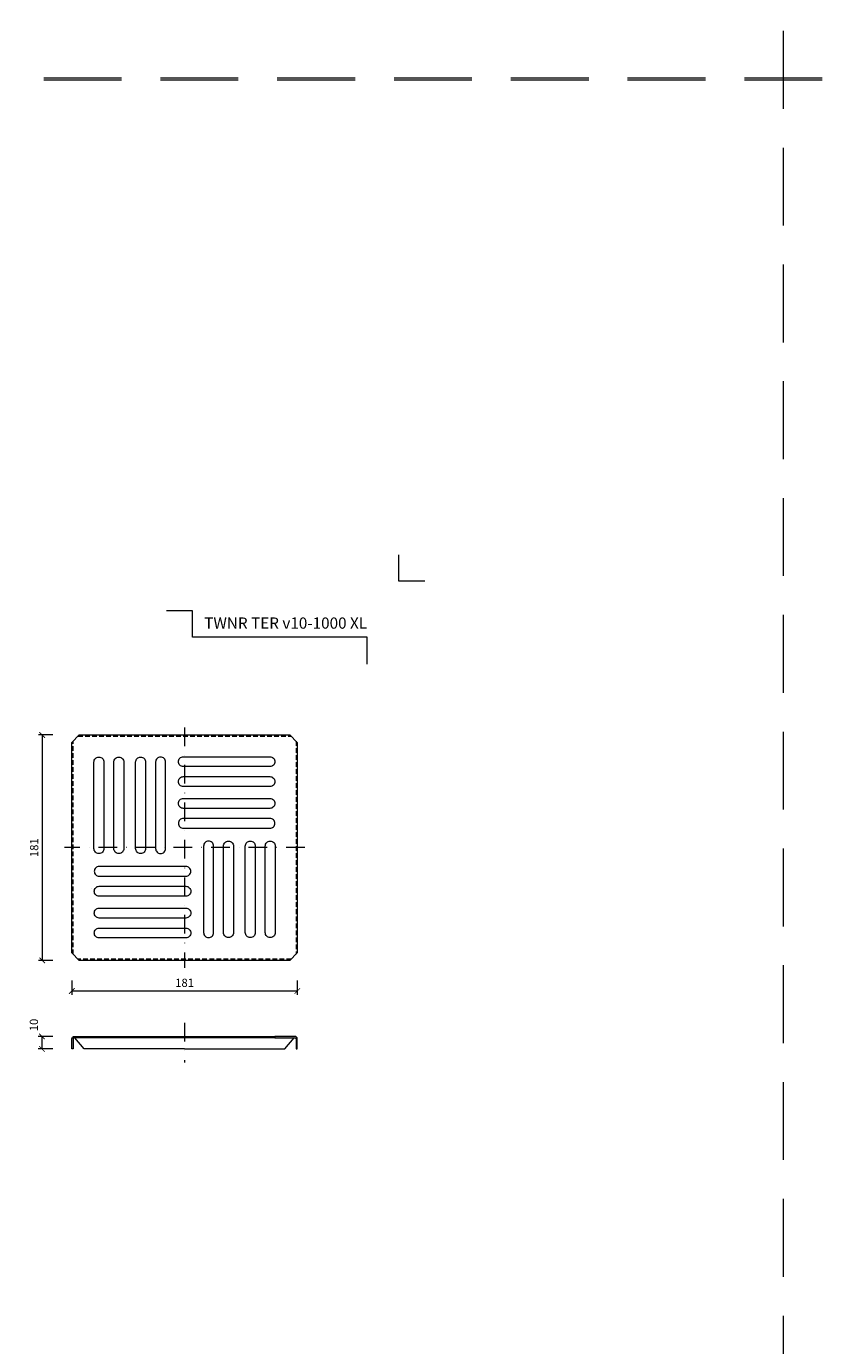
# Model space of a CAD drawing. Units: millimetres. Extents: x 11793 to 22947, y 4980 to 19960.
# Drawn here: x 16589 to 17242, y 5862 to 6921 of the extents above; entities that cross this region are included whole.
import ezdxf
from ezdxf.enums import TextEntityAlignment as Align

# ---------------------------------------------------------------- set-up
doc = ezdxf.new("R2010")
doc.units = ezdxf.units.MM
doc.linetypes.add('DASHDOT2', pattern=[0.5, 0.25, -0.125, 0, -0.125])
doc.linetypes.add('HIDDEN2', pattern=[0.1875, 0.125, -0.0625])
doc.layers.get('DEFPOINTS').update_dxf_attribs({"color": 254, "lineweight": 30})
for name, color, linetype, lineweight in [('TOPWET_KOTY', 30, 'Continuous', 13), ('TOPWET_VYKRESOVE_POLE', 254, 'Continuous', 13), ('TOPWET_ZAKLAD_TENKOU', 142, 'Continuous', 13)]:
    doc.layers.add(name, color=color, linetype=linetype, lineweight=lineweight)
doc.layers.add('Vrstva 4', color=255, linetype='Continuous')
doc.styles.add('BOLD_ARIAL_NARROW', font='ARIALNB.TTF')
doc.styles.add('REGULAR_ARIAL_NARROW', font='ARIALN.TTF', dxfattribs={"height": 1})
doc.dimstyles.new('ISO-TW 1-3', dxfattribs={"dimscale": 3, "dimtxt": 2.2, "dimasz": 1.5, "dimexe": 1, "dimexo": 0, "dimgap": 0.75, "dimtad": 1, "dimdec": 0, "dimtxsty": 'REGULAR_ARIAL_NARROW', "dimblk": 'ARCHTICK', "dimcen": 0.5, "dimclrd": 256, "dimclre": 256, "dimclrt": 256, "dimadec": 0, "dimazin": 0, "dimtfac": 1, "dimtdec": 0, "dimtmove": 1, "dimatfit": 3, "dimldrblk": 'DOT', "dimfxl": 1, "dimtfill": 1, "dimtzin": 0, "dimlwd": -1, "dimlwe": -1, "dimarcsym": 0})

# ---------------------------------------------------------------- blocks, each defined once
blk = doc.blocks.new('_ArchTick')
at = {"color": 0, "linetype": 'ByBlock', "const_width": 0.15}
blk.add_lwpolyline([(-0.5, -0.5), (0.5, 0.5)], dxfattribs=at)
blk = doc.blocks.new('*D132')
at = {"layer": 'DEFPOINTS', "color": 0, "ltscale": 10, "transparency": 16777216}
for p in [(16610.6, 6351.9), (16602.1, 6170.9), (16610.6, 6170.9)]:
    blk.add_point(p, dxfattribs=at)
at = {"layer": 'TOPWET_KOTY', "ltscale": 10, "transparency": 16777216}
for p, q in [((16610.6, 6351.9), (16599.1, 6351.9)), ((16602.1, 6351.9), (16602.1, 6170.9)), ((16610.6, 6170.9), (16599.1, 6170.9))]:
    blk.add_line(p, q, dxfattribs=at)
at = {"layer": 'TOPWET_KOTY', "ltscale": 10, "transparency": 16777216, "xscale": 4.5, "yscale": 4.5, "zscale": 4.5}
for p, rotation in [((16602.1, 6351.9), 89.99363390015961), ((16602.1, 6170.9), 269.9936339001596)]:
    blk.add_blockref('_ArchTick', p, dxfattribs=dict(at, rotation=rotation))
at = {"layer": 'TOPWET_KOTY', "ltscale": 10, "transparency": 16777216, "insert": (16596.5, 6261.4), "char_height": 6.6, "attachment_point": 5, "rotation": 89.9936, "style": 'REGULAR_ARIAL_NARROW', "bg_fill": 3, "box_fill_scale": 1.1, "bg_fill_color": 256, "bg_fill_true_color": 13158600, "bg_fill_transparency": 0}
blk.add_mtext('181', dxfattribs=at)
blk = doc.blocks.new('_Dot')
at = {"color": 0, "linetype": 'ByBlock', "lineweight": -2}
blk.add_line((-0.5, 0), (-1, 0), dxfattribs=at)
at = {"color": 0, "linetype": 'ByBlock', "const_width": 0.5}
blk.add_lwpolyline([(-0.25, 0, 1), (0.25, 0, 1)], format="xyb", close=True, dxfattribs=at)
blk = doc.blocks.new('*D133')
at = {"layer": 'DEFPOINTS', "color": 0, "ltscale": 10, "transparency": 16777216}
for p in [(16625.9, 6154.9), (16806.9, 6154.9), (16806.9, 6146.4)]:
    blk.add_point(p, dxfattribs=at)
at = {"layer": 'TOPWET_KOTY', "ltscale": 10, "transparency": 16777216}
for p, q in [((16625.9, 6154.9), (16625.9, 6143.4)), ((16806.9, 6154.9), (16806.9, 6143.4)), ((16625.9, 6146.4), (16806.9, 6146.4))]:
    blk.add_line(p, q, dxfattribs=at)
at = {"layer": 'TOPWET_KOTY', "ltscale": 10, "transparency": 16777216, "xscale": 4.5, "yscale": 4.5, "zscale": 4.5, "rotation": 180}
blk.add_blockref('_ArchTick', (16625.9, 6146.4), dxfattribs=at)
at = {"layer": 'TOPWET_KOTY', "ltscale": 10, "transparency": 16777216, "xscale": 4.5, "yscale": 4.5, "zscale": 4.5}
blk.add_blockref('_ArchTick', (16806.9, 6146.4), dxfattribs=at)
at = {"layer": 'TOPWET_KOTY', "ltscale": 10, "transparency": 16777216, "insert": (16716.4, 6152.1), "char_height": 6.6, "attachment_point": 5, "style": 'REGULAR_ARIAL_NARROW', "bg_fill": 3, "box_fill_scale": 1.1, "bg_fill_color": 256, "bg_fill_true_color": 13158600, "bg_fill_transparency": 0}
blk.add_mtext('181', dxfattribs=at)
blk = doc.blocks.new('*D134')
at = {"layer": 'DEFPOINTS', "color": 0, "ltscale": 10, "transparency": 16777216}
for p in [(16601.9, 6099.9), (16610.6, 6109.9), (16610.6, 6099.9)]:
    blk.add_point(p, dxfattribs=at)
at = {"layer": 'TOPWET_KOTY', "ltscale": 10, "transparency": 16777216}
for p, q in [((16610.6, 6109.9), (16598.9, 6109.9)), ((16610.6, 6099.9), (16598.9, 6099.9)), ((16601.9, 6109.9), (16601.9, 6099.9))]:
    blk.add_line(p, q, dxfattribs=at)
at = {"layer": 'TOPWET_KOTY', "ltscale": 10, "transparency": 16777216, "xscale": 4.5, "yscale": 4.5, "zscale": 4.5, "rotation": 270}
blk.add_blockref('_ArchTick', (16601.9, 6099.9), dxfattribs=at)
at = {"layer": 'TOPWET_KOTY', "ltscale": 10, "transparency": 16777216, "insert": (16596.3, 6119.1), "char_height": 6.6, "attachment_point": 5, "rotation": 90, "style": 'REGULAR_ARIAL_NARROW', "bg_fill": 3, "box_fill_scale": 1.1, "bg_fill_color": 256, "bg_fill_true_color": 13158600, "bg_fill_transparency": 0}
blk.add_mtext('10', dxfattribs=at)
at = {"layer": 'TOPWET_KOTY', "ltscale": 10, "transparency": 16777216, "xscale": 4.5, "yscale": 4.5, "zscale": 4.5, "rotation": 90}
blk.add_blockref('_ArchTick', (16601.9, 6109.9), dxfattribs=at)
blk = doc.blocks.new('razitko')
at = {"layer": 'Vrstva 4', "color": 8, "lineweight": 5, "ltscale": 0.5, "true_color": 0x828282}
for points in [[(-262.8, 17387), (-283.8, 17387), (-283.8, 17408)], [(-309.3, 17320.2), (-309.3, 17342), (-449.4, 17342), (-449.4, 17363), (-470.4, 17363)]]:
    blk.add_lwpolyline(points, dxfattribs=at)
at = {"color": 7}
for tag, height, style, p in [('01_OZNAČENÍ_VÝKRESU', 9, 'BOLD_ARIAL_NARROW', (-309.3, 17348.7)), ('08_REZERVNÍ_POLE', 6.75, 'REGULAR_ARIAL_NARROW', (-556.3, 16534.5))]:
    blk.add_attdef(tag, text='', height=height, dxfattribs=dict(at, style=style)).set_placement(p, align=Align.RIGHT)
for tag, p, style in [('02_NADPIS_HLAVNÍ', (-813.8, 16583.2), 'BOLD_ARIAL_NARROW'), ('03_TYP', (-813.8, 16567), 'BOLD_ARIAL_NARROW'), ('05_MĚŘÍTKO', (-595.7, 16567), 'REGULAR_ARIAL_NARROW'), ('04_KÓD_NEBO_PODNADPIS', (-818.1, 16550.7), 'REGULAR_ARIAL_NARROW'), ('07_MATERIÁL', (-595.7, 16550.7), 'REGULAR_ARIAL_NARROW'), ('06_MANŽETA', (-860, 16535.5), 'REGULAR_ARIAL_NARROW')]:
    blk.add_attdef(tag, p, '', height=6.75, dxfattribs=dict(at, style=style))

msp = doc.modelspace()

# ---------------------------------------------------------------- hatches: boundary and pattern name
at = {"layer": 'TOPWET_ZAKLAD_TENKOU', "ltscale": 40}
h = msp.add_hatch(color=256, dxfattribs=at)
edge = h.paths.add_edge_path()
edge.add_line((16645.12, 6108.88), (16627.89, 6108.88))
edge.add_arc((16627.89, 6107.88), 1, 90, 180)
edge.add_line((16626.89, 6107.88), (16626.89, 6099.88))
edge.add_line((16626.89, 6099.88), (16625.89, 6099.88))
edge.add_line((16625.89, 6099.88), (16625.89, 6107.88))
edge.add_arc((16627.89, 6107.88), 2, 90, 180, ccw=False)
edge.add_line((16627.89, 6109.88), (16645.12, 6109.88))
edge.add_line((16645.12, 6109.88), (16645.12, 6108.88))
edge = h.paths.add_edge_path()
edge.add_line((16788.88, 6108.88), (16804.89, 6108.88))
edge.add_arc((16804.89, 6107.88), 1, 0, 90, ccw=False)
edge.add_line((16805.89, 6107.88), (16805.89, 6099.88))
edge.add_line((16805.89, 6099.88), (16806.89, 6099.88))
edge.add_line((16806.89, 6099.88), (16806.89, 6107.88))
edge.add_arc((16804.89, 6107.88), 2, 0, 90)
edge.add_line((16804.89, 6109.88), (16788.88, 6109.88))
edge.add_line((16788.88, 6109.88), (16788.88, 6108.88))
h.paths.add_polyline_path([(16669.12, 6109.88), (16669.12, 6108.88), (16669.12, 6109.88), (16677.12, 6109.88), (16677.12, 6108.88), (16669.12, 6108.88)])
h.paths.add_polyline_path([(16685.12, 6109.88), (16685.12, 6108.88), (16685.12, 6109.88), (16693.12, 6109.88), (16693.12, 6108.88), (16685.12, 6108.88)])
h.paths.add_polyline_path([(16701.12, 6109.88), (16701.12, 6108.88), (16701.12, 6109.88), (16711.39, 6109.88), (16711.39, 6108.88), (16701.12, 6108.88)])
h.paths.add_polyline_path([(16653.12, 6109.88), (16653.12, 6108.88), (16653.12, 6109.88), (16661.12, 6109.88), (16661.12, 6108.88), (16653.12, 6108.88)])

# ---------------------------------------------------------------- linework, layer by layer
at = {"layer": 'DEFPOINTS', "linetype": 'HIDDEN2', "lineweight": 5, "ltscale": 500}
for p, q in [((17197.03, 4979.5), (17197.03, 19959.5)), ((22947.03, 6879), (11792.84, 6879)), ((22947.03, 6877.5), (11792.84, 6877.5))]:
    msp.add_line(p, q, dxfattribs=at)
at = {"layer": 'TOPWET_ZAKLAD_TENKOU', "linetype": 'DASHDOT2', "ltscale": 60}
for points in [[(16716.36, 6357.93), (16716.37, 6164.92)], [(16812.88, 6261.42), (16619.88, 6261.42)], [(16716.38, 6120.88), (16716.38, 6088.88)]]:
    msp.add_lwpolyline(points, dxfattribs=at)
at = {"layer": 'TOPWET_ZAKLAD_TENKOU', "ltscale": 30}
msp.add_lwpolyline([(16631.89, 6351.92), (16800.89, 6351.92), (16806.89, 6345.92), (16806.89, 6176.92), (16800.89, 6170.92), (16631.89, 6170.92), (16625.89, 6176.92), (16625.89, 6345.92)], close=True, dxfattribs=at)
at = {"layer": 'TOPWET_ZAKLAD_TENKOU', "linetype": 'HIDDEN2', "ltscale": 30}
for points in [[(16626.89, 6175.92), (16626.89, 6346.92)], [(16630.89, 6350.92), (16801.89, 6350.92)], [(16805.89, 6346.92), (16805.89, 6175.92)], [(16801.89, 6171.92), (16630.89, 6171.92)]]:
    msp.add_lwpolyline(points, dxfattribs=at)
at = {"layer": 'TOPWET_ZAKLAD_TENKOU', "ltscale": 40}
for points in [[(16647.62, 6334.19, -0.4142136), (16651.62, 6330.19), (16651.62, 6260.7, -0.4142136), (16647.62, 6256.7, -0.4142136), (16643.62, 6260.7), (16643.62, 6330.19, -0.4142136)], [(16663.62, 6334.19, -0.4142136), (16667.62, 6330.19), (16667.62, 6260.7, -0.4142136), (16663.62, 6256.7, -0.4142136), (16659.62, 6260.7), (16659.62, 6330.19, -0.4142136)], [(16681.12, 6334.19, -0.4142136), (16685.12, 6330.19), (16685.12, 6260.7, -0.4142136), (16681.12, 6256.7, -0.4142136), (16677.12, 6260.7), (16677.12, 6330.19, -0.4142136)], [(16697.12, 6334.19, 0.4142136), (16693.12, 6330.19), (16693.12, 6260.7, 0.4142136), (16697.12, 6256.7, 0.4142136), (16701.12, 6260.7), (16701.12, 6330.19, 0.4142136)], [(16788.88, 6330.45, -0.4142136), (16784.88, 6326.45), (16715.39, 6326.45, -0.4142136), (16711.39, 6330.45, -0.4142136), (16715.39, 6334.45), (16784.88, 6334.45, -0.4142136)], [(16788.88, 6314.45, -0.4142136), (16784.88, 6310.45), (16715.39, 6310.45, -0.4142136), (16711.39, 6314.45, -0.4142136), (16715.39, 6318.45), (16784.88, 6318.45, -0.4142136)], [(16788.88, 6296.95, -0.4142136), (16784.88, 6292.95), (16715.39, 6292.95, -0.4142136), (16711.39, 6296.95, -0.4142136), (16715.39, 6300.95), (16784.88, 6300.95, -0.4142136)], [(16788.88, 6280.95, 0.4142136), (16784.88, 6284.95), (16715.39, 6284.95, 0.4142136), (16711.39, 6280.95, 0.4142136), (16715.39, 6276.95), (16784.88, 6276.95, 0.4142136)], [(16735.64, 6189.19, 0.4142136), (16739.64, 6193.19), (16739.64, 6262.69, 0.4142136), (16735.64, 6266.69, 0.4142136), (16731.64, 6262.69), (16731.64, 6193.19, 0.4142136)], [(16751.64, 6189.19, -0.4142136), (16747.64, 6193.19), (16747.64, 6262.69, -0.4142136), (16751.64, 6266.69, -0.4142136), (16755.64, 6262.69), (16755.64, 6193.19, -0.4142136)], [(16769.14, 6189.19, -0.4142136), (16765.14, 6193.19), (16765.14, 6262.69, -0.4142136), (16769.14, 6266.69, -0.4142136), (16773.14, 6262.69), (16773.14, 6193.19, -0.4142136)], [(16785.14, 6189.19, -0.4142136), (16781.14, 6193.19), (16781.14, 6262.69, -0.4142136), (16785.14, 6266.69, -0.4142136), (16789.14, 6262.69), (16789.14, 6193.19, -0.4142136)], [(16643.88, 6242.43, 0.4142136), (16647.88, 6238.43), (16717.38, 6238.43, 0.4142136), (16721.38, 6242.43, 0.4142136), (16717.38, 6246.43), (16647.88, 6246.43, 0.4142136)], [(16643.88, 6226.43, -0.4142136), (16647.88, 6230.43), (16717.38, 6230.43, -0.4142136), (16721.38, 6226.43, -0.4142136), (16717.38, 6222.43), (16647.88, 6222.43, -0.4142136)], [(16643.88, 6208.93, -0.4142136), (16647.88, 6212.93), (16717.38, 6212.93, -0.4142136), (16721.38, 6208.93, -0.4142136), (16717.38, 6204.93), (16647.88, 6204.93, -0.4142136)], [(16643.88, 6192.93, -0.4142136), (16647.88, 6196.93), (16717.38, 6196.93, -0.4142136), (16721.38, 6192.93, -0.4142136), (16717.38, 6188.93), (16647.88, 6188.93, -0.4142136)], [(16645.12, 6108.88), (16627.89, 6108.88, 0.4142136), (16626.89, 6107.88), (16626.89, 6099.88), (16625.89, 6099.88), (16625.89, 6107.88, -0.4142136), (16627.89, 6109.88), (16645.12, 6109.88)], [(16788.88, 6108.88), (16804.89, 6108.88, -0.4142136), (16805.89, 6107.88), (16805.89, 6099.88), (16806.89, 6099.88), (16806.89, 6107.88, 0.4142136), (16804.89, 6109.88), (16788.88, 6109.88)]]:
    msp.add_lwpolyline(points, format="xyb", close=True, dxfattribs=at)
for points in [[(16641.89, 6228.42), (16641.89, 6228.42)], [(16719.39, 6228.42), (16719.39, 6228.42)], [(16645.12, 6109.88), (16653.12, 6109.88), (16653.12, 6108.88), (16645.12, 6108.88)], [(16653.12, 6109.88), (16653.12, 6108.88), (16653.12, 6109.88), (16661.12, 6109.88), (16661.12, 6108.88), (16653.12, 6108.88)], [(16661.12, 6109.88), (16669.12, 6109.88), (16669.12, 6108.88), (16661.12, 6108.88)], [(16669.12, 6109.88), (16669.12, 6108.88), (16669.12, 6109.88), (16677.12, 6109.88), (16677.12, 6108.88), (16669.12, 6108.88)], [(16677.12, 6109.88), (16685.12, 6109.88), (16685.12, 6108.88), (16677.12, 6108.88)], [(16685.12, 6109.88), (16685.12, 6108.88), (16685.12, 6109.88), (16693.12, 6109.88), (16693.12, 6108.88), (16685.12, 6108.88)], [(16693.12, 6109.88), (16701.12, 6109.88), (16701.12, 6108.88), (16693.12, 6108.88)], [(16701.12, 6109.88), (16701.12, 6108.88), (16701.12, 6109.88), (16711.39, 6109.88), (16711.39, 6108.88), (16701.12, 6108.88)], [(16711.39, 6109.88), (16788.88, 6109.88), (16788.88, 6108.88), (16711.39, 6108.88)]]:
    msp.add_lwpolyline(points, close=True, dxfattribs=at)
for points in [[(16716.38, 6099.88), (16635.89, 6099.88), (16628.34, 6108.88)], [(16716.38, 6099.88), (16796.89, 6099.88), (16804.45, 6108.88)]]:
    msp.add_lwpolyline(points, dxfattribs=at)

# ---------------------------------------------------------------- dimensions: what is measured, and where the dimension line sits
at = {"layer": 'TOPWET_KOTY', "ltscale": 10}
dim = msp.add_linear_dim(base=(16602.11, 6170.93), p1=(16610.58, 6351.92), p2=(16610.57, 6170.92), angle=269.99363, dimstyle='ISO-TW 1-3', dxfattribs=at)
dim.commit()
dim.dimension.update_dxf_attribs({"geometry": '*D132', "text_midpoint": (16596.5, 6261.43)})
dim = msp.add_linear_dim(base=(16806.89, 6146.43), p1=(16625.89, 6154.88), p2=(16806.89, 6154.88), dimstyle='ISO-TW 1-3', dxfattribs=at)
dim.commit()
dim.dimension.update_dxf_attribs({"geometry": '*D133', "text_midpoint": (16716.39, 6152.05)})
dim = msp.add_linear_dim(base=(16601.92, 6099.89), p1=(16610.59, 6109.89), p2=(16610.58, 6099.89), angle=90, dimstyle='ISO-TW 1-3', dxfattribs=at)
dim.commit()
dim.dimension.update_dxf_attribs({"geometry": '*D134', "text_midpoint": (16601.92, 6119.15), "dimtype": 160})

# ---------------------------------------------------------------- next in the draw order: block references
at = {"layer": 'TOPWET_VYKRESOVE_POLE'}
ref = msp.add_blockref('razitko', (17172.16, -10911.53), dxfattribs=at)
ref.add_attrib('01_OZNAČENÍ_VÝKRESU', 'TWNR TER v10-1000 XL', dxfattribs={"layer": '0', "color": 7, "height": 9, "style": 'BOLD_ARIAL_NARROW'}).set_placement((16862.89, 6437.2), align=Align.RIGHT)

doc.saveas('drawing.dxf')
